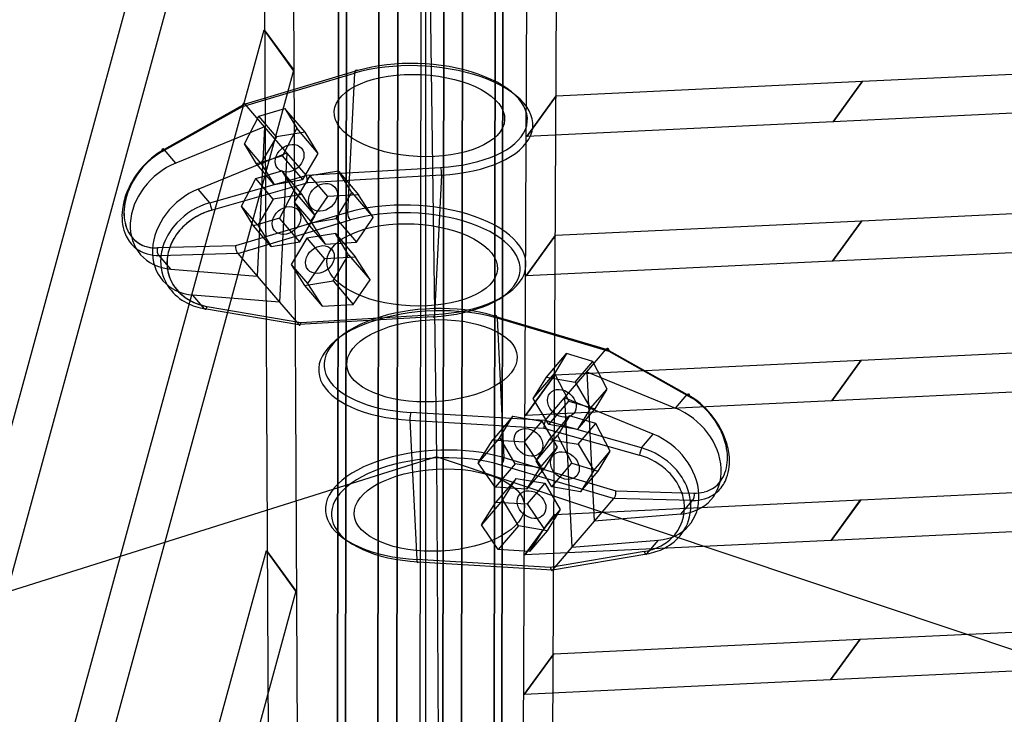
# Model space of a CAD drawing. Extents: x 44602 to 55816, y 7161 to 18400.
# Drawn here: x 50701 to 51047, y 14185 to 14430 of the extents above; entities that cross this region are included whole.
import ezdxf

# ---------------------------------------------------------------- set-up
doc = ezdxf.new("R2010")
doc.units = 0
doc.header["$LTSCALE"] = 350
doc.header["$MEASUREMENT"] = 0
doc.layers.add('UFO-M6-01', color=7, linetype='CONTINUOUS')

msp = doc.modelspace()

# ---------------------------------------------------------------- linework, layer by layer
at = {"layer": 'UFO-M6-01'}
for p, q in [((50843.73, 15603.12), (50841.17, 13826.97)), ((50826.62, 13941.11), (50828.88, 15515.5)), ((50828.88, 15515.5), (50826.62, 13941.11)), ((50849.41, 13942.47), (50851.68, 15516.86)), ((50851.68, 15516.86), (50849.41, 13942.47)), ((50867.47, 13935.27), (50869.73, 15509.66)), ((50869.73, 15509.66), (50867.47, 13935.27)), ((50812.43, 13931.98), (50814.7, 15506.37)), ((50814.7, 15506.37), (50812.43, 13931.98)), ((50872.47, 15498.11), (50870.2, 13923.72)), ((50870.2, 13923.72), (50872.47, 15498.11)), ((50815.17, 13920.43), (50817.43, 15494.82)), ((50817.43, 15494.82), (50815.17, 13920.43)), ((50833.22, 13913.22), (50835.49, 15487.61)), ((50835.49, 15487.61), (50833.22, 13913.22)), ((50856.02, 13914.59), (50858.28, 15488.97)), ((50858.28, 15488.97), (50856.02, 13914.59)), ((50843.73, 14798.28), (50843.73, 14261.9)), ((50843.73, 14798.28), (50843.73, 14261.9)), ((50843.73, 14798.28), (50843.73, 14261.9)), ((50843.73, 14798.28), (50843.73, 14261.9)), ((50843.73, 14798.28), (50843.73, 14261.9)), ((50890.88, 14711.77), (50888.03, 14092.2)), ((50785.91, 14704.02), (50788.76, 14084.46)), ((50877.66, 14077.94), (50880.52, 14697.5)), ((50799.13, 14070.19), (50796.27, 14689.75)), ((50680.17, 14221.14), (50786.16, 14609.44)), ((50796.53, 14595.16), (50690.54, 14206.87)), ((50844.02, 14531.02), (50847.56, 14276)), ((50688.4, 14065.12), (50786.97, 14426.25)), ((50786.97, 14426.25), (50786.97, 14426.27)), ((50786.97, 14426.27), (50797.35, 14412)), ((50797.34, 14411.97), (50786.97, 14426.25)), ((50786.97, 14426.25), (50797.34, 14411.97)), ((50997.42, 14408.16), (51249.26, 14420.18)), ((50797.34, 14411.97), (50698.77, 14050.85)), ((50779.31, 14399.24), (50818.69, 14410.97)), ((50779.31, 14399.24), (50818.69, 14410.97)), ((50819.91, 14411.89), (50780.32, 14400.1)), ((50819.91, 14411.89), (50780.32, 14400.1)), ((50797.35, 14412), (50797.34, 14411.97)), ((50818.69, 14410.97), (50816.29, 14361.94)), ((50818.69, 14410.97), (50816.29, 14361.94)), ((50889.69, 14403.02), (50997.41, 14408.16)), ((50997.41, 14408.16), (50987.04, 14393.89)), ((50987.04, 14393.89), (50997.41, 14408.16)), ((50997.42, 14408.16), (50987.05, 14393.89)), ((50987.05, 14393.89), (50997.42, 14408.16)), ((50997.41, 14408.16), (50997.42, 14408.16)), ((50879.31, 14388.75), (50889.68, 14403.02)), ((50889.69, 14403.02), (50879.32, 14388.75)), ((50879.32, 14388.75), (50889.69, 14403.02)), ((50889.68, 14403.02), (50889.69, 14403.02)), ((51238.88, 14405.91), (50987.05, 14393.89)), ((50780.27, 14400.14), (50751.81, 14384.16)), ((50780.27, 14400.14), (50751.81, 14384.16)), ((50787.11, 14392.15), (50780.32, 14400.1)), ((50787.11, 14392.15), (50780.32, 14400.1)), ((50751.05, 14383.37), (50779.31, 14399.24)), ((50751.05, 14383.37), (50779.31, 14399.24)), ((50785.04, 14395.8), (50794.26, 14398.54)), ((50785.04, 14395.8), (50794.26, 14398.54)), ((50801.36, 14390.23), (50794.26, 14398.54)), ((50794.26, 14398.54), (50798.46, 14391.57)), ((50801.36, 14390.23), (50794.26, 14398.54)), ((50794.26, 14398.54), (50798.46, 14391.57)), ((50780.03, 14386.08), (50785.04, 14395.8)), ((50780.03, 14386.08), (50785.04, 14395.8)), ((50791.25, 14388.53), (50785.04, 14395.8)), ((50791.25, 14388.53), (50785.04, 14395.8)), ((50987.04, 14393.89), (50879.32, 14388.75)), ((50987.05, 14393.89), (50987.04, 14393.89)), ((50787.11, 14392.15), (50755.92, 14379.35)), ((50787.11, 14392.15), (50755.92, 14379.35)), ((50787.11, 14392.15), (50784.55, 14339.61)), ((50787.11, 14392.15), (50784.55, 14339.61)), ((50794.94, 14382.99), (50787.11, 14392.15)), ((50794.94, 14382.99), (50787.11, 14392.15)), ((50801.36, 14390.23), (50791.25, 14388.53)), ((50801.36, 14390.23), (50791.25, 14388.53)), ((50798.46, 14391.57), (50793.45, 14381.86)), ((50798.46, 14391.57), (50793.45, 14381.86)), ((50806.01, 14382.74), (50798.46, 14391.57)), ((50806.01, 14382.74), (50798.46, 14391.57)), ((50806.01, 14382.74), (50801.36, 14390.23)), ((50806.01, 14382.74), (50801.36, 14390.23)), ((50785.79, 14379.34), (50780.03, 14386.08)), ((50784.23, 14379.12), (50780.03, 14386.08)), ((50785.79, 14379.34), (50780.03, 14386.08)), ((50784.23, 14379.12), (50780.03, 14386.08)), ((50791.25, 14388.53), (50785.79, 14379.34)), ((50791.25, 14388.53), (50785.79, 14379.34)), ((50879.32, 14388.75), (50879.31, 14388.75)), ((50755.92, 14379.35), (50751.81, 14384.16)), ((50755.92, 14379.35), (50751.81, 14384.16)), ((50763.74, 14370.2), (50794.94, 14382.99)), ((50763.74, 14370.2), (50794.94, 14382.99)), ((50794.94, 14382.99), (50792.37, 14330.46)), ((50794.94, 14382.99), (50792.37, 14330.46)), ((50801.73, 14375.04), (50794.94, 14382.99)), ((50801.73, 14375.04), (50794.94, 14382.99)), ((50800.55, 14373.55), (50806.01, 14382.74)), ((50800.55, 14373.55), (50806.01, 14382.74)), ((50793.45, 14381.86), (50784.23, 14379.12)), ((50793.45, 14381.86), (50784.23, 14379.12)), ((50790.44, 14371.85), (50784.23, 14379.12)), ((50790.44, 14371.85), (50784.23, 14379.12)), ((50785.79, 14379.34), (50790.44, 14371.85)), ((50785.79, 14379.34), (50790.44, 14371.85)), ((50800.55, 14373.55), (50793.45, 14381.86)), ((50800.55, 14373.55), (50793.45, 14381.86)), ((50783.98, 14373.91), (50793.19, 14376.65)), ((50783.98, 14373.91), (50793.19, 14376.65)), ((50800.29, 14368.34), (50793.19, 14376.65)), ((50793.19, 14376.65), (50797.39, 14369.68)), ((50800.29, 14368.34), (50793.19, 14376.65)), ((50793.19, 14376.65), (50797.39, 14369.68)), ((50801.73, 14375.04), (50849.02, 14377.82)), ((50801.73, 14375.04), (50849.02, 14377.82)), ((50849.33, 14375.11), (50802.29, 14372.34)), ((50849.33, 14375.11), (50802.29, 14372.34)), ((50813.1, 14376.49), (50802.99, 14374.8)), ((50813.1, 14376.49), (50802.99, 14374.8)), ((50817.75, 14369), (50813.1, 14376.49)), ((50813.1, 14376.49), (50820.2, 14368.18)), ((50813.1, 14376.49), (50820.2, 14368.18)), ((50817.75, 14369), (50813.1, 14376.49)), ((50849.33, 14375.11), (50846.93, 14326.08)), ((50849.33, 14375.11), (50846.93, 14326.08)), ((50767.85, 14365.39), (50801.76, 14374.99)), ((50767.85, 14365.39), (50801.76, 14374.99)), ((50802.29, 14372.34), (50768.62, 14362.82)), ((50802.29, 14372.34), (50768.62, 14362.82)), ((50778.96, 14364.2), (50783.98, 14373.91)), ((50778.96, 14364.2), (50783.98, 14373.91)), ((50790.18, 14366.64), (50783.98, 14373.91)), ((50790.18, 14366.64), (50783.98, 14373.91)), ((50790.44, 14371.85), (50800.55, 14373.55)), ((50790.44, 14371.85), (50800.55, 14373.55)), ((50802.99, 14374.8), (50797.53, 14365.61)), ((50802.99, 14374.8), (50797.53, 14365.61)), ((50802.99, 14374.8), (50809.2, 14367.53)), ((50802.99, 14374.8), (50809.2, 14367.53)), ((50767.85, 14365.39), (50763.74, 14370.2)), ((50767.85, 14365.39), (50763.74, 14370.2)), ((50800.29, 14368.34), (50790.18, 14366.64)), ((50800.29, 14368.34), (50790.18, 14366.64)), ((50797.39, 14369.68), (50792.38, 14359.97)), ((50797.39, 14369.68), (50792.38, 14359.97)), ((50804.94, 14360.85), (50797.39, 14369.68)), ((50804.94, 14360.85), (50797.39, 14369.68)), ((50804.94, 14360.85), (50800.29, 14368.34)), ((50804.94, 14360.85), (50800.29, 14368.34)), ((50820.2, 14368.18), (50809.2, 14367.53)), ((50820.2, 14368.18), (50809.2, 14367.53)), ((50812.29, 14359.81), (50817.75, 14369)), ((50812.29, 14359.81), (50817.75, 14369)), ((50817.75, 14369), (50825.3, 14360.16)), ((50817.75, 14369), (50825.3, 14360.16)), ((50825.3, 14360.16), (50820.2, 14368.18)), ((50825.3, 14360.16), (50820.2, 14368.18)), ((50997.2, 14359.08), (51212.31, 14369.35)), ((50790.18, 14366.64), (50784.72, 14357.46)), ((50790.18, 14366.64), (50784.72, 14357.46)), ((50797.53, 14365.61), (50802.17, 14358.12)), ((50797.53, 14365.61), (50803.28, 14358.87)), ((50797.53, 14365.61), (50802.17, 14358.12)), ((50797.53, 14365.61), (50803.28, 14358.87)), ((50809.2, 14367.53), (50803.28, 14358.87)), ((50809.2, 14367.53), (50803.28, 14358.87)), ((50816.29, 14361.94), (50776.91, 14350.21)), ((50816.29, 14361.94), (50776.91, 14350.21)), ((50784.72, 14357.46), (50778.96, 14364.2)), ((50783.16, 14357.23), (50778.96, 14364.2)), ((50784.72, 14357.46), (50778.96, 14364.2)), ((50783.16, 14357.23), (50778.96, 14364.2)), ((50777.75, 14347.56), (50817.35, 14359.35)), ((50777.75, 14347.56), (50817.35, 14359.35)), ((50792.38, 14359.97), (50783.16, 14357.23)), ((50792.38, 14359.97), (50783.16, 14357.23)), ((50799.48, 14351.66), (50792.38, 14359.97)), ((50799.48, 14351.66), (50792.38, 14359.97)), ((50799.48, 14351.66), (50804.94, 14360.85)), ((50799.48, 14351.66), (50804.94, 14360.85)), ((50802.17, 14358.12), (50812.29, 14359.81)), ((50802.17, 14358.12), (50812.29, 14359.81)), ((50802.17, 14358.12), (50808.38, 14350.85)), ((50802.17, 14358.12), (50808.38, 14350.85)), ((50803.28, 14358.87), (50808.38, 14350.85)), ((50803.28, 14358.87), (50808.38, 14350.85)), ((50812.29, 14359.81), (50819.39, 14351.5)), ((50812.29, 14359.81), (50819.39, 14351.5)), ((50819.39, 14351.5), (50825.3, 14360.16)), ((50819.39, 14351.5), (50825.3, 14360.16)), ((50889.47, 14353.94), (50997.2, 14359.08)), ((50997.2, 14359.08), (50986.83, 14344.8)), ((50986.83, 14344.8), (50997.2, 14359.08)), ((50997.2, 14359.08), (50986.83, 14344.8)), ((50986.83, 14344.8), (50997.2, 14359.08)), ((50997.2, 14359.08), (50997.2, 14359.08)), ((50789.37, 14349.96), (50783.16, 14357.23)), ((50789.37, 14349.96), (50783.16, 14357.23)), ((50784.72, 14357.46), (50789.37, 14349.96)), ((50784.72, 14357.46), (50789.37, 14349.96)), ((50812.03, 14354.6), (50801.92, 14352.91)), ((50812.03, 14354.6), (50801.92, 14352.91)), ((50816.68, 14347.11), (50812.03, 14354.6)), ((50812.03, 14354.6), (50819.14, 14346.29)), ((50812.03, 14354.6), (50819.14, 14346.29)), ((50816.68, 14347.11), (50812.03, 14354.6)), ((51201.94, 14355.07), (50986.83, 14344.8)), ((50789.37, 14349.96), (50799.48, 14351.66)), ((50789.37, 14349.96), (50799.48, 14351.66)), ((50801.92, 14352.91), (50796.46, 14343.72)), ((50801.92, 14352.91), (50796.46, 14343.72)), ((50801.92, 14352.91), (50808.13, 14345.64)), ((50801.92, 14352.91), (50808.13, 14345.64)), ((50808.38, 14350.85), (50819.39, 14351.5)), ((50808.38, 14350.85), (50819.39, 14351.5)), ((50879.09, 14339.66), (50889.46, 14353.93)), ((50889.47, 14353.94), (50879.1, 14339.66)), ((50879.1, 14339.66), (50889.47, 14353.94)), ((50889.46, 14353.93), (50889.47, 14353.94)), ((50776.91, 14350.21), (50749.4, 14349.48)), ((50776.91, 14350.21), (50749.4, 14349.48)), ((50749.99, 14346.87), (50777.7, 14347.61)), ((50749.99, 14346.87), (50777.7, 14347.61)), ((50777.75, 14347.56), (50784.55, 14339.61)), ((50777.75, 14347.56), (50784.55, 14339.61)), ((50754.1, 14342.07), (50749.99, 14346.87)), ((50754.1, 14342.07), (50749.99, 14346.87)), ((50808.13, 14345.64), (50802.22, 14336.98)), ((50808.13, 14345.64), (50802.22, 14336.98)), ((50819.14, 14346.29), (50808.13, 14345.64)), ((50819.14, 14346.29), (50808.13, 14345.64)), ((50811.22, 14337.92), (50816.68, 14347.11)), ((50811.22, 14337.92), (50816.68, 14347.11)), ((50816.68, 14347.11), (50824.23, 14338.27)), ((50816.68, 14347.11), (50824.23, 14338.27)), ((50824.23, 14338.27), (50819.14, 14346.29)), ((50824.23, 14338.27), (50819.14, 14346.29)), ((50986.83, 14344.8), (50879.1, 14339.66)), ((50986.83, 14344.8), (50986.83, 14344.8)), ((50754.1, 14342.07), (50784.55, 14339.61)), ((50754.1, 14342.07), (50784.55, 14339.61)), ((50796.46, 14343.72), (50801.11, 14336.23)), ((50796.46, 14343.72), (50802.22, 14336.98)), ((50796.46, 14343.72), (50801.11, 14336.23)), ((50796.46, 14343.72), (50802.22, 14336.98)), ((50784.55, 14339.61), (50792.37, 14330.46)), ((50784.55, 14339.61), (50792.37, 14330.46)), ((50801.11, 14336.23), (50811.22, 14337.92)), ((50801.11, 14336.23), (50811.22, 14337.92)), ((50802.22, 14336.98), (50807.31, 14328.96)), ((50802.22, 14336.98), (50807.31, 14328.96)), ((50811.22, 14337.92), (50818.32, 14329.61)), ((50811.22, 14337.92), (50818.32, 14329.61)), ((50818.32, 14329.61), (50824.23, 14338.27)), ((50818.32, 14329.61), (50824.23, 14338.27)), ((50879.1, 14339.66), (50879.09, 14339.66)), ((50801.11, 14336.23), (50807.31, 14328.96)), ((50801.11, 14336.23), (50807.31, 14328.96)), ((50792.37, 14330.46), (50761.92, 14332.91)), ((50766.03, 14328.11), (50761.92, 14332.91)), ((50792.37, 14330.46), (50761.92, 14332.91)), ((50766.03, 14328.11), (50761.92, 14332.91)), ((50792.37, 14330.46), (50799.17, 14322.5)), ((50792.37, 14330.46), (50799.17, 14322.5)), ((50799.2, 14322.46), (50766.03, 14328.11)), ((50799.2, 14322.46), (50766.03, 14328.11)), ((50766.96, 14328.92), (50799.9, 14323.31)), ((50766.96, 14328.92), (50799.9, 14323.31)), ((50807.31, 14328.96), (50818.32, 14329.61)), ((50807.31, 14328.96), (50818.32, 14329.61)), ((50846.46, 14325.28), (50799.17, 14322.5)), ((50846.46, 14325.28), (50799.17, 14322.5)), ((50799.9, 14323.31), (50846.93, 14326.08)), ((50799.9, 14323.31), (50846.93, 14326.08)), ((50867.67, 14325.66), (50907.26, 14313.88)), ((50867.67, 14325.66), (50907.26, 14313.88)), ((50868.89, 14324.75), (50871.29, 14275.72)), ((50908.27, 14313.02), (50868.89, 14324.75)), ((50868.89, 14324.75), (50871.29, 14275.72)), ((50908.27, 14313.02), (50868.89, 14324.75)), ((50996.99, 14309.99), (51175.37, 14318.51)), ((50900.47, 14305.93), (50907.26, 14313.88)), ((50900.47, 14305.93), (50907.26, 14313.88)), ((50907.31, 14313.92), (50935.77, 14297.94)), ((50907.31, 14313.92), (50935.77, 14297.94)), ((50936.53, 14297.15), (50908.27, 14313.02)), ((50936.53, 14297.15), (50908.27, 14313.02)), ((50886.22, 14304.01), (50893.32, 14312.32)), ((50886.22, 14304.01), (50893.32, 14312.32)), ((50893.32, 14312.32), (50889.12, 14305.35)), ((50893.32, 14312.32), (50889.12, 14305.35)), ((50889.25, 14304.85), (50996.98, 14309.99)), ((50902.54, 14309.58), (50893.32, 14312.32)), ((50902.54, 14309.58), (50893.32, 14312.32)), ((50896.33, 14302.31), (50902.54, 14309.58)), ((50896.33, 14302.31), (50902.54, 14309.58)), ((50907.55, 14299.86), (50902.54, 14309.58)), ((50907.55, 14299.86), (50902.54, 14309.58)), ((50996.98, 14309.99), (50986.61, 14295.72)), ((50986.61, 14295.72), (50996.98, 14309.99)), ((50996.99, 14309.99), (50986.62, 14295.72)), ((50986.62, 14295.72), (50996.99, 14309.99)), ((50996.98, 14309.99), (50996.99, 14309.99)), ((50892.64, 14296.77), (50900.47, 14305.93)), ((50892.64, 14296.77), (50900.47, 14305.93)), ((50900.47, 14305.93), (50931.66, 14293.13)), ((50900.47, 14305.93), (50903.03, 14253.39)), ((50900.47, 14305.93), (50931.66, 14293.13)), ((50900.47, 14305.93), (50903.03, 14253.39)), ((50878.87, 14290.57), (50889.25, 14304.85)), ((50889.25, 14304.85), (50878.88, 14290.57)), ((50878.88, 14290.57), (50889.25, 14304.85)), ((50881.57, 14296.51), (50889.12, 14305.35)), ((50881.57, 14296.51), (50889.12, 14305.35)), ((50881.57, 14296.51), (50886.22, 14304.01)), ((50881.57, 14296.51), (50886.22, 14304.01)), ((50886.22, 14304.01), (50896.33, 14302.31)), ((50886.22, 14304.01), (50896.33, 14302.31)), ((50889.12, 14305.35), (50894.13, 14295.64)), ((50889.12, 14305.35), (50894.13, 14295.64)), ((50889.25, 14304.85), (50889.25, 14304.85)), ((51165, 14304.23), (50986.62, 14295.72)), ((50896.33, 14302.31), (50901.79, 14293.12)), ((50896.33, 14302.31), (50901.79, 14293.12)), ((50901.79, 14293.12), (50907.55, 14299.86)), ((50901.79, 14293.12), (50907.55, 14299.86)), ((50903.35, 14292.9), (50907.55, 14299.86)), ((50903.35, 14292.9), (50907.55, 14299.86)), ((50986.61, 14295.72), (50878.88, 14290.57)), ((50887.03, 14287.33), (50881.57, 14296.51)), ((50887.03, 14287.33), (50881.57, 14296.51)), ((50885.85, 14288.82), (50892.64, 14296.77)), ((50885.85, 14288.82), (50892.64, 14296.77)), ((50887.03, 14287.33), (50894.13, 14295.64)), ((50887.03, 14287.33), (50894.13, 14295.64)), ((50892.64, 14296.77), (50895.21, 14244.23)), ((50892.64, 14296.77), (50895.21, 14244.23)), ((50923.84, 14283.98), (50892.64, 14296.77)), ((50923.84, 14283.98), (50892.64, 14296.77)), ((50894.13, 14295.64), (50903.35, 14292.9)), ((50894.13, 14295.64), (50903.35, 14292.9)), ((50931.66, 14293.13), (50935.77, 14297.94)), ((50931.66, 14293.13), (50935.77, 14297.94)), ((50986.62, 14295.72), (50986.61, 14295.72)), ((50901.79, 14293.12), (50897.14, 14285.63)), ((50901.79, 14293.12), (50897.14, 14285.63)), ((50897.14, 14285.63), (50903.35, 14292.9)), ((50897.14, 14285.63), (50903.35, 14292.9)), ((50838.25, 14288.89), (50840.64, 14239.86)), ((50838.25, 14288.89), (50885.29, 14286.12)), ((50838.25, 14288.89), (50840.64, 14239.86)), ((50838.25, 14288.89), (50885.29, 14286.12)), ((50885.85, 14288.82), (50838.56, 14291.6)), ((50885.85, 14288.82), (50838.56, 14291.6)), ((50874.48, 14290.27), (50867.38, 14281.96)), ((50874.48, 14290.27), (50867.38, 14281.96)), ((50869.83, 14282.78), (50874.48, 14290.27)), ((50869.83, 14282.78), (50874.48, 14290.27)), ((50874.48, 14290.27), (50884.59, 14288.58)), ((50874.48, 14290.27), (50884.59, 14288.58)), ((50884.59, 14288.58), (50878.38, 14281.31)), ((50884.59, 14288.58), (50878.38, 14281.31)), ((50878.88, 14290.57), (50878.87, 14290.57)), ((50884.59, 14288.58), (50890.05, 14279.39)), ((50884.59, 14288.58), (50890.05, 14279.39)), ((50919.73, 14279.17), (50885.82, 14288.77)), ((50919.73, 14279.17), (50885.82, 14288.77)), ((50887.28, 14282.12), (50894.39, 14290.43)), ((50887.28, 14282.12), (50894.39, 14290.43)), ((50894.39, 14290.43), (50890.19, 14283.46)), ((50894.39, 14290.43), (50890.19, 14283.46)), ((50903.6, 14287.69), (50894.39, 14290.43)), ((50903.6, 14287.69), (50894.39, 14290.43)), ((50885.29, 14286.12), (50918.96, 14276.6)), ((50885.29, 14286.12), (50918.96, 14276.6)), ((50897.14, 14285.63), (50887.03, 14287.33)), ((50897.14, 14285.63), (50887.03, 14287.33)), ((50897.4, 14280.42), (50903.6, 14287.69)), ((50897.4, 14280.42), (50903.6, 14287.69)), ((50908.62, 14277.97), (50903.6, 14287.69)), ((50908.62, 14277.97), (50903.6, 14287.69)), ((50869.83, 14282.78), (50862.28, 14273.94)), ((50869.83, 14282.78), (50862.28, 14273.94)), ((50862.28, 14273.94), (50867.38, 14281.96)), ((50862.28, 14273.94), (50867.38, 14281.96)), ((50867.38, 14281.96), (50878.38, 14281.31)), ((50867.38, 14281.96), (50878.38, 14281.31)), ((50875.29, 14273.59), (50869.83, 14282.78)), ((50875.29, 14273.59), (50869.83, 14282.78)), ((50882.64, 14274.63), (50890.19, 14283.46)), ((50882.64, 14274.63), (50890.19, 14283.46)), ((50882.64, 14274.63), (50887.28, 14282.12)), ((50882.64, 14274.63), (50887.28, 14282.12)), ((50887.28, 14282.12), (50897.4, 14280.42)), ((50887.28, 14282.12), (50897.4, 14280.42)), ((50890.19, 14283.46), (50895.2, 14273.75)), ((50890.19, 14283.46), (50895.2, 14273.75)), ((50919.73, 14279.17), (50923.84, 14283.98)), ((50919.73, 14279.17), (50923.84, 14283.98)), ((50878.38, 14281.31), (50884.29, 14272.65)), ((50878.38, 14281.31), (50884.29, 14272.65)), ((50890.05, 14279.39), (50884.29, 14272.65)), ((50890.05, 14279.39), (50884.29, 14272.65)), ((50890.05, 14279.39), (50885.41, 14271.89)), ((50890.05, 14279.39), (50885.41, 14271.89)), ((50897.4, 14280.42), (50902.86, 14271.23)), ((50897.4, 14280.42), (50902.86, 14271.23)), ((50847.56, 14276), (50596.88, 14197.04)), ((50847.56, 14276), (50849.27, 14021.02)), ((51096.77, 14192.54), (50847.56, 14276)), ((50871.29, 14275.72), (50910.67, 14263.99)), ((50871.29, 14275.72), (50910.67, 14263.99)), ((50888.1, 14265.44), (50882.64, 14274.63)), ((50888.1, 14265.44), (50882.64, 14274.63)), ((50902.86, 14271.23), (50908.62, 14277.97)), ((50902.86, 14271.23), (50908.62, 14277.97)), ((50904.42, 14271.01), (50908.62, 14277.97)), ((50904.42, 14271.01), (50908.62, 14277.97)), ((50868.19, 14265.28), (50862.28, 14273.94)), ((50868.19, 14265.28), (50862.28, 14273.94)), ((50875.29, 14273.59), (50868.19, 14265.28)), ((50875.29, 14273.59), (50868.19, 14265.28)), ((50909.83, 14261.34), (50870.23, 14273.13)), ((50909.83, 14261.34), (50870.23, 14273.13)), ((50885.41, 14271.89), (50875.29, 14273.59)), ((50885.41, 14271.89), (50875.29, 14273.59)), ((50884.29, 14272.65), (50879.2, 14264.63)), ((50884.29, 14272.65), (50879.2, 14264.63)), ((50885.41, 14271.89), (50879.2, 14264.63)), ((50885.41, 14271.89), (50879.2, 14264.63)), ((50888.1, 14265.44), (50895.2, 14273.75)), ((50888.1, 14265.44), (50895.2, 14273.75)), ((50895.2, 14273.75), (50904.42, 14271.01)), ((50895.2, 14273.75), (50904.42, 14271.01)), ((50902.86, 14271.23), (50898.21, 14263.74)), ((50902.86, 14271.23), (50898.21, 14263.74)), ((50875.55, 14268.38), (50868.44, 14260.07)), ((50875.55, 14268.38), (50868.44, 14260.07)), ((50870.9, 14260.89), (50875.55, 14268.38)), ((50870.9, 14260.89), (50875.55, 14268.38)), ((50875.55, 14268.38), (50885.66, 14266.69)), ((50875.55, 14268.38), (50885.66, 14266.69)), ((50898.21, 14263.74), (50904.42, 14271.01)), ((50898.21, 14263.74), (50904.42, 14271.01)), ((50879.2, 14264.63), (50868.19, 14265.28)), ((50879.2, 14264.63), (50868.19, 14265.28)), ((50885.66, 14266.69), (50879.45, 14259.42)), ((50885.66, 14266.69), (50879.45, 14259.42)), ((50885.66, 14266.69), (50891.12, 14257.5)), ((50885.66, 14266.69), (50891.12, 14257.5)), ((50898.21, 14263.74), (50888.1, 14265.44)), ((50898.21, 14263.74), (50888.1, 14265.44)), ((50996.77, 14260.91), (51138.43, 14267.67)), ((50843.73, 14261.9), (50843.73, 13975.77)), ((50843.73, 14261.9), (50843.73, 13975.77)), ((50843.73, 14261.9), (50843.73, 13975.77)), ((50843.73, 14261.9), (50843.73, 13975.77)), ((50843.73, 14261.9), (50843.73, 13975.77)), ((50870.9, 14260.89), (50863.35, 14252.05)), ((50870.9, 14260.89), (50863.35, 14252.05)), ((50876.36, 14251.7), (50870.9, 14260.89)), ((50876.36, 14251.7), (50870.9, 14260.89)), ((50889.04, 14255.76), (50996.76, 14260.91)), ((50909.83, 14261.34), (50903.03, 14253.39)), ((50909.83, 14261.34), (50903.03, 14253.39)), ((50937.59, 14260.65), (50909.87, 14261.39)), ((50937.59, 14260.65), (50909.87, 14261.39)), ((50910.67, 14263.99), (50938.18, 14263.26)), ((50910.67, 14263.99), (50938.18, 14263.26)), ((50996.76, 14260.91), (50986.39, 14246.63)), ((50986.39, 14246.63), (50996.76, 14260.91)), ((50996.77, 14260.91), (50986.4, 14246.63)), ((50986.4, 14246.63), (50996.77, 14260.91)), ((50996.76, 14260.91), (50996.77, 14260.91)), ((50863.35, 14252.05), (50868.44, 14260.07)), ((50863.35, 14252.05), (50868.44, 14260.07)), ((50868.44, 14260.07), (50879.45, 14259.42)), ((50868.44, 14260.07), (50879.45, 14259.42)), ((50879.45, 14259.42), (50885.36, 14250.76)), ((50879.45, 14259.42), (50885.36, 14250.76)), ((50891.12, 14257.5), (50885.36, 14250.76)), ((50891.12, 14257.5), (50885.36, 14250.76)), ((50891.12, 14257.5), (50886.47, 14250.01)), ((50891.12, 14257.5), (50886.47, 14250.01)), ((50933.48, 14255.85), (50937.59, 14260.65)), ((50933.48, 14255.85), (50937.59, 14260.65)), ((50878.66, 14241.49), (50889.03, 14255.76)), ((50889.04, 14255.76), (50878.66, 14241.49)), ((50878.66, 14241.49), (50889.04, 14255.76)), ((50889.03, 14255.76), (50889.04, 14255.76)), ((50933.48, 14255.85), (50903.03, 14253.39)), ((50933.48, 14255.85), (50903.03, 14253.39)), ((50869.26, 14243.39), (50863.35, 14252.05)), ((50869.26, 14243.39), (50863.35, 14252.05)), ((50876.36, 14251.7), (50869.26, 14243.39)), ((50876.36, 14251.7), (50869.26, 14243.39)), ((50886.47, 14250.01), (50876.36, 14251.7)), ((50886.47, 14250.01), (50876.36, 14251.7)), ((50885.36, 14250.76), (50880.27, 14242.74)), ((50885.36, 14250.76), (50880.27, 14242.74)), ((50903.03, 14253.39), (50895.21, 14244.23)), ((50903.03, 14253.39), (50895.21, 14244.23)), ((51128.06, 14253.39), (50986.4, 14246.63)), ((50886.47, 14250.01), (50880.27, 14242.74)), ((50886.47, 14250.01), (50880.27, 14242.74)), ((50986.39, 14246.63), (50878.66, 14241.49)), ((50895.21, 14244.23), (50888.41, 14236.28)), ((50895.21, 14244.23), (50888.41, 14236.28)), ((50895.21, 14244.23), (50925.66, 14246.69)), ((50895.21, 14244.23), (50925.66, 14246.69)), ((50921.55, 14241.89), (50925.66, 14246.69)), ((50921.55, 14241.89), (50925.66, 14246.69)), ((50986.4, 14246.63), (50986.39, 14246.63)), ((50742.1, 14075.71), (50787.78, 14243.06)), ((50787.78, 14243.06), (50787.79, 14243.09)), ((50798.15, 14228.78), (50787.78, 14243.06)), ((50787.78, 14243.06), (50798.15, 14228.78)), ((50787.79, 14243.09), (50798.16, 14228.81)), ((50880.27, 14242.74), (50869.26, 14243.39)), ((50880.27, 14242.74), (50869.26, 14243.39)), ((50878.66, 14241.49), (50878.66, 14241.49)), ((50920.62, 14242.7), (50887.68, 14237.09)), ((50920.62, 14242.7), (50887.68, 14237.09)), ((50888.38, 14236.24), (50921.55, 14241.89)), ((50888.38, 14236.24), (50921.55, 14241.89)), ((50887.68, 14237.09), (50840.64, 14239.86)), ((50887.68, 14237.09), (50840.64, 14239.86)), ((50841.12, 14239.06), (50888.41, 14236.28)), ((50841.12, 14239.06), (50888.41, 14236.28)), ((50798.15, 14228.78), (50752.47, 14061.43)), ((50798.16, 14228.81), (50798.15, 14228.78)), ((50996.55, 14211.82), (51101.48, 14216.83)), ((50888.82, 14206.68), (50996.55, 14211.82)), ((50996.55, 14211.82), (50986.17, 14197.55)), ((50986.17, 14197.55), (50996.55, 14211.82)), ((50996.55, 14211.82), (50986.18, 14197.55)), ((50986.18, 14197.55), (50996.55, 14211.82)), ((50996.55, 14211.82), (50996.55, 14211.82)), ((50878.44, 14192.4), (50888.81, 14206.68)), ((50888.82, 14206.68), (50878.45, 14192.4)), ((50878.45, 14192.4), (50888.82, 14206.68)), ((50888.81, 14206.68), (50888.82, 14206.68)), ((51091.11, 14202.56), (50986.18, 14197.55)), ((50986.17, 14197.55), (50878.45, 14192.4)), ((50986.18, 14197.55), (50986.17, 14197.55)), ((50878.45, 14192.4), (50878.44, 14192.4))]:
    msp.add_line(p, q, dxfattribs=at)
for centre, radius, start, end in [((50781.33, 14399.42), 2.03, 175.9646, 180.928), ((50781.33, 14399.42), 2.03, 175.9646, 180.928), ((50781.76, 14399.42), 2.46, 180.8361, 184.1046), ((50781.76, 14399.42), 2.46, 180.8361, 184.1046), ((50780.9, 14399.45), 1.59, 170.2191, 176.0611), ((50780.9, 14399.45), 1.59, 170.2191, 176.0611), ((50780.6, 14399.5), 1.29, 165.7427, 170.2005), ((50780.6, 14399.5), 1.29, 165.7427, 170.2005), ((50780.38, 14399.56), 1.07, 160.6872, 165.7526), ((50780.38, 14399.56), 1.07, 160.6872, 165.7526), ((50780.2, 14399.62), 0.876, 154.9176, 160.6972), ((50780.2, 14399.62), 0.876, 154.9176, 160.6972), ((50780.06, 14399.69), 0.719, 148.3335, 154.9257), ((50780.06, 14399.69), 0.719, 148.3335, 154.9257), ((50779.95, 14399.75), 0.597, 140.8693, 148.3365), ((50779.95, 14399.75), 0.597, 140.8693, 148.3365), ((50779.87, 14399.82), 0.484, 128.1289, 141.0558), ((50779.87, 14399.82), 0.484, 128.1289, 141.0558), ((50779.83, 14399.88), 0.416, 104.4156, 128.2227), ((50779.83, 14399.88), 0.416, 104.4156, 128.2227), ((50779.83, 14399.84), 0.454, 90.8015, 104.2063), ((50779.83, 14399.84), 0.454, 90.8015, 104.2063), ((50779.84, 14399.76), 0.53, 82.7426, 90.8241), ((50779.84, 14399.76), 0.53, 82.7426, 90.8241), ((50779.82, 14399.67), 0.629, 75.5328, 82.7394), ((50779.82, 14399.67), 0.629, 75.5328, 82.7394), ((50779.79, 14399.54), 0.762, 69.1939, 75.5378), ((50779.79, 14399.54), 0.762, 69.1939, 75.5378), ((50779.73, 14399.38), 0.929, 63.6447, 69.2028), ((50779.73, 14399.38), 0.929, 63.6447, 69.2028), ((50779.6, 14399.13), 1.21, 56.5318, 63.5041), ((50779.6, 14399.13), 1.21, 56.5318, 63.5041), ((50780.13, 14399.93), 0.248, 48.9002, 55.4263), ((50780.12, 14399.91), 0.272, 55.354, 56.6414), ((50780.13, 14399.93), 0.253, 49.2411, 56.7324), ((50780.15, 14399.96), 0.216, 40.5803, 48.9227), ((50780.15, 14399.95), 0.219, 40.6203, 49.1935), ((50765.9, 14358.83), 28.99, 119.0761, 140.6927), ((50765.9, 14358.83), 28.99, 119.0761, 140.6927), ((50764.24, 14360.29), 26.58, 119.7494, 141.1443), ((50763.24, 14361.77), 24.81, 119.4335, 126.5929), ((50765.31, 14359.2), 28.1, 126.8604, 153.0202), ((50766.39, 14358.11), 29.81, 140.2275, 159.4992), ((50766.39, 14358.11), 29.81, 140.2275, 159.4992), ((50764.84, 14359.52), 27.53, 140.6706, 159.6534), ((50762.29, 14360.65), 24.76, 152.8313, 167.1366), ((50801.58, 14374.91), 0.198, 37.6781, 40.5344), ((50801.59, 14374.91), 0.193, 34.1502, 40.5724), ((50801.6, 14374.92), 0.18, 31.0212, 37.7496), ((50801.61, 14374.93), 0.168, 24.3072, 34.1607), ((50801.61, 14374.93), 0.161, 20.9245, 31.0727), ((50797.9, 14373.54), 4.13, 16.4668, 20.5545), ((50797.9, 14373.54), 4.13, 16.4668, 20.5545), ((50801.62, 14374.93), 0.157, 20.8701, 24.2007), ((50792.94, 14372.08), 9.3, 12.0304, 16.3988), ((50792.94, 14372.08), 9.3, 12.0304, 16.3988), ((50787.66, 14370.9), 14.71, 5.907, 12.2394), ((50787.66, 14370.9), 14.71, 5.907, 12.2394), ((50792, 14371.4), 10.34, 5.2531, 5.6661), ((50792, 14371.4), 10.34, 5.2531, 5.6661), ((50761.43, 14360), 24.52, 159.5637, 172.7582), ((50761.43, 14360), 24.52, 159.5637, 172.7582), ((50760.25, 14361.25), 22.63, 159.7115, 172.7152), ((50757.61, 14361.71), 19.96, 167.1208, 178.9352), ((50775.04, 14340.55), 25.86, 106.1529, 136.586), ((50775.04, 14340.55), 25.86, 106.1529, 136.586), ((50756.71, 14360.62), 19.75, 172.8239, 185.4967), ((50756.71, 14360.62), 19.75, 172.8239, 185.4967), ((50755.8, 14361.84), 18.14, 172.7787, 185.3071), ((50753.5, 14361.75), 15.85, 178.7878, 192.5733), ((50774.99, 14340.07), 23.62, 105.6399, 134.6734), ((50774.96, 14340.11), 23.57, 105.6042, 133.9755), ((50752.68, 14360.25), 15.7, 185.5691, 200.3399), ((50752.68, 14360.25), 15.7, 185.5691, 200.3399), ((50751.98, 14361.5), 14.31, 185.3772, 200.0607), ((50750.31, 14361.01), 12.57, 192.4517, 208.5412), ((50771.95, 14343.43), 21.64, 136.4992, 159.2599), ((50771.95, 14343.43), 21.64, 136.4992, 159.2599), ((50749.65, 14359.12), 12.47, 200.2908, 224.4604), ((50749.65, 14359.12), 12.47, 200.2908, 224.4604), ((50749.07, 14360.42), 11.2, 199.9961, 224.248), ((50748.39, 14359.91), 10.36, 208.2858, 256.07), ((50772.34, 14342.77), 19.84, 133.8703, 156.5274), ((50772.69, 14342.49), 20.29, 134.8662, 152.1833), ((50748.38, 14359.9), 10.34, 224.8119, 254.1171), ((50768.56, 14344.74), 18, 159.3256, 179.3487), ((50768.56, 14344.74), 18, 159.3256, 179.3487), ((50770.03, 14343.91), 17.27, 152.2231, 171.5116), ((50749, 14358.64), 11.67, 225.0036, 253.9406), ((50749, 14358.64), 11.67, 225.0036, 253.9406), ((50748.96, 14361.78), 12.32, 253.9483, 272.0481), ((50749.66, 14360.75), 13.88, 253.7683, 271.3933), ((50749.66, 14360.75), 13.88, 253.7683, 271.3933), ((50749, 14362.24), 12.77, 255.9195, 271.765), ((50769.3, 14344.11), 16.52, 156.5888, 176.5093), ((50779.96, 14349.74), 3.08, 171.1381, 183.308), ((50779.96, 14349.74), 3.08, 171.1381, 183.308), ((50780.34, 14349.74), 3.46, 183.0425, 200.4952), ((50780.34, 14349.74), 3.46, 183.0425, 200.4952), ((50779.72, 14349.52), 2.8, 200.5652, 210.6191), ((50779.72, 14349.52), 2.8, 200.5652, 210.6191), ((50779.09, 14349.15), 2.08, 210.6174, 221.173), ((50779.09, 14349.15), 2.08, 210.6174, 221.173), ((50778.69, 14348.8), 1.54, 221.3089, 230.3035), ((50778.69, 14348.8), 1.54, 221.3089, 230.3035), ((50777.42, 14347.26), 0.451, 46.1514, 50.6218), ((50777.43, 14347.27), 0.441, 45.938, 50.667), ((50777.49, 14347.33), 0.351, 40.6638, 46.1305), ((50777.49, 14347.34), 0.344, 40.6106, 45.9844), ((50766.51, 14344.75), 15.95, 179.2996, 216.5369), ((50766.51, 14344.75), 15.95, 179.2996, 216.5369), ((50767.46, 14344.24), 14.69, 171.3204, 226.9485), ((50767.37, 14344.21), 14.58, 176.4266, 216.6919), ((50767.73, 14345.8), 17.56, 216.9167, 243.0402), ((50767.73, 14345.8), 17.56, 216.9167, 243.0402), ((50768.67, 14345.3), 16.28, 217.0369, 242.8502), ((50769.07, 14345.88), 16.98, 226.7604, 246.3176), ((50769.33, 14348.88), 21.04, 242.9661, 260.9612), ((50769.33, 14348.88), 21.04, 242.9661, 260.9612), ((50770.17, 14348.17), 19.52, 242.7626, 260.5334), ((50770.16, 14348.18), 19.52, 246.0978, 260.5664), ((50795.93, 14324), 4.03, 343.7613, 347.1944), ((50795.93, 14324), 4.03, 343.7613, 347.1944), ((50794.84, 14324.25), 5.15, 347.1271, 349.4464), ((50794.84, 14324.25), 5.15, 347.1271, 349.4464), ((50798.96, 14322.33), 0.271, 36.108, 40.5908), ((50798.96, 14322.32), 0.276, 37.6705, 40.5764), ((50799.01, 14322.36), 0.211, 31.8194, 36.0603), ((50798.99, 14322.35), 0.232, 33.7331, 37.7208), ((50799.03, 14322.38), 0.187, 29.1472, 33.7408), ((50799.04, 14322.38), 0.171, 26.9448, 31.8268), ((50799.06, 14322.39), 0.155, 25.2069, 29.1313), ((50799.06, 14322.39), 0.148, 25.177, 26.8729), ((50799.86, 14322.77), 0.727, 205.0116, 210.3904), ((50799.86, 14322.77), 0.727, 205.0116, 210.3904), ((50799.65, 14322.65), 0.49, 210.3373, 217.3342), ((50799.65, 14322.65), 0.49, 210.3373, 217.3342), ((50799.52, 14322.54), 0.322, 217.2662, 226.5327), ((50799.52, 14322.54), 0.322, 217.2662, 226.5327), ((50799.44, 14322.46), 0.212, 226.4754, 238.7146), ((50799.44, 14322.46), 0.212, 226.4754, 238.7146), ((50799.41, 14322.41), 0.15, 238.7489, 254.1627), ((50799.41, 14322.41), 0.15, 238.7489, 254.1627), ((50799.4, 14322.39), 0.126, 254.3766, 280.3667), ((50799.4, 14322.39), 0.126, 254.3766, 280.3667), ((50799.4, 14322.41), 0.153, 280.5432, 295.7842), ((50799.4, 14322.41), 0.153, 280.5432, 295.7842), ((50799.37, 14322.47), 0.217, 295.8099, 307.856), ((50799.37, 14322.47), 0.217, 295.8099, 307.856), ((50799.3, 14322.56), 0.33, 307.7965, 316.9065), ((50799.3, 14322.56), 0.33, 307.7965, 316.9065), ((50799.18, 14322.68), 0.502, 316.8391, 323.7225), ((50799.18, 14322.68), 0.502, 316.8391, 323.7225), ((50798.98, 14322.82), 0.744, 323.6704, 328.9692), ((50798.98, 14322.82), 0.744, 323.6704, 328.9692), ((50798.71, 14322.99), 1.06, 328.933, 333.1153), ((50798.71, 14322.99), 1.06, 328.933, 333.1153), ((50798.36, 14323.16), 1.45, 333.0907, 336.4774), ((50798.36, 14323.16), 1.45, 333.0907, 336.4774), ((50797.85, 14323.39), 2.01, 336.4892, 340.6155), ((50797.85, 14323.39), 2.01, 336.4892, 340.6155), ((50797.06, 14323.67), 2.86, 340.5098, 343.7688), ((50797.06, 14323.67), 2.86, 340.5098, 343.7688), ((50907.42, 14313.74), 0.216, 131.0773, 139.4197), ((50907.42, 14313.74), 0.216, 131.0773, 139.4197), ((50907.45, 14313.71), 0.248, 124.5737, 131.0998), ((50907.45, 14313.71), 0.248, 124.5737, 131.0998), ((50907.46, 14313.69), 0.272, 123.3586, 124.646), ((50907.46, 14313.69), 0.272, 123.3586, 124.646), ((50907.97, 14312.91), 1.21, 116.4959, 123.4682), ((50907.97, 14312.91), 1.21, 116.4959, 123.4682), ((50907.85, 14313.16), 0.929, 110.7972, 116.3553), ((50907.85, 14313.16), 0.929, 110.7972, 116.3553), ((50907.79, 14313.32), 0.762, 104.4622, 110.8061), ((50907.79, 14313.32), 0.762, 104.4622, 110.8061), ((50907.76, 14313.44), 0.629, 97.2606, 104.4672), ((50907.76, 14313.44), 0.629, 97.2606, 104.4672), ((50907.74, 14313.54), 0.53, 89.1759, 97.2574), ((50907.74, 14313.54), 0.53, 89.1759, 97.2574), ((50907.75, 14313.62), 0.454, 75.7937, 89.1985), ((50907.75, 14313.62), 0.454, 75.7937, 89.1985), ((50907.75, 14313.66), 0.416, 51.7773, 75.5844), ((50907.75, 14313.66), 0.416, 51.7773, 75.5844), ((50907.71, 14313.6), 0.484, 38.9442, 51.8711), ((50907.71, 14313.6), 0.484, 38.9442, 51.8711), ((50907.63, 14313.53), 0.597, 31.6635, 39.1307), ((50907.63, 14313.53), 0.597, 31.6635, 39.1307), ((50907.52, 14313.47), 0.719, 25.0743, 31.6665), ((50907.52, 14313.47), 0.719, 25.0743, 31.6665), ((50907.38, 14313.4), 0.876, 19.3028, 25.0824), ((50907.38, 14313.4), 0.876, 19.3028, 25.0824), ((50907.2, 14313.34), 1.07, 14.2474, 19.3128), ((50907.2, 14313.34), 1.07, 14.2474, 19.3128), ((50906.98, 14313.28), 1.29, 9.7995, 14.2573), ((50906.98, 14313.28), 1.29, 9.7995, 14.2573), ((50906.68, 14313.23), 1.59, 3.9389, 9.7809), ((50906.68, 14313.23), 1.59, 3.9389, 9.7809), ((50906.24, 14313.2), 2.03, 359.072, 4.0354), ((50906.24, 14313.2), 2.03, 359.072, 4.0354), ((50905.82, 14313.2), 2.46, 355.8954, 359.1639), ((50905.82, 14313.2), 2.46, 355.8954, 359.1639), ((50921.68, 14272.6), 28.99, 39.3073, 60.9239), ((50921.68, 14272.6), 28.99, 39.3073, 60.9239), ((50924.34, 14275.55), 24.81, 53.4071, 60.5665), ((50924.34, 14275.55), 24.81, 53.4071, 60.5665), ((50922.27, 14272.98), 28.1, 26.9798, 53.1396), ((50922.27, 14272.98), 28.1, 26.9798, 53.1396), ((50894.64, 14285.86), 9.3, 163.6012, 167.9696), ((50894.64, 14285.86), 9.3, 163.6012, 167.9696), ((50889.68, 14287.32), 4.13, 159.4455, 163.5332), ((50889.68, 14287.32), 4.13, 159.4455, 163.5332), ((50885.97, 14288.71), 0.161, 148.9273, 159.0755), ((50885.97, 14288.71), 0.161, 148.9273, 159.0755), ((50885.98, 14288.7), 0.18, 142.2504, 148.9788), ((50885.98, 14288.7), 0.18, 142.2504, 148.9788), ((50886, 14288.69), 0.198, 139.4656, 142.3219), ((50886, 14288.69), 0.198, 139.4656, 142.3219), ((50921.19, 14271.89), 29.81, 20.5008, 39.7725), ((50921.19, 14271.89), 29.81, 20.5008, 39.7725), ((50899.92, 14284.68), 14.71, 167.7606, 174.093), ((50899.92, 14284.68), 14.71, 167.7606, 174.093), ((50895.58, 14285.17), 10.34, 174.3339, 174.7469), ((50895.58, 14285.17), 10.34, 174.3339, 174.7469), ((50925.29, 14274.43), 24.76, 12.8634, 27.1687), ((50925.29, 14274.43), 24.76, 12.8634, 27.1687), ((50926.14, 14273.77), 24.52, 7.2418, 20.4363), ((50926.14, 14273.77), 24.52, 7.2418, 20.4363), ((50912.54, 14254.33), 25.86, 43.414, 73.8471), ((50912.54, 14254.33), 25.86, 43.414, 73.8471), ((50929.97, 14275.49), 19.96, 1.0648, 12.8792), ((50929.97, 14275.49), 19.96, 1.0648, 12.8792), ((50912.59, 14253.85), 23.62, 45.3266, 74.3601), ((50912.59, 14253.85), 23.62, 45.3266, 74.3601), ((50934.08, 14275.53), 15.85, 347.4267, 1.2122), ((50934.08, 14275.53), 15.85, 347.4267, 1.2122), ((50930.87, 14274.4), 19.75, 354.5033, 7.1761), ((50930.87, 14274.4), 19.75, 354.5033, 7.1761), ((50915.63, 14257.21), 21.64, 20.7401, 43.5008), ((50915.63, 14257.21), 21.64, 20.7401, 43.5008), ((50937.27, 14274.79), 12.57, 331.4588, 347.5483), ((50937.27, 14274.79), 12.57, 331.4588, 347.5483), ((50934.9, 14274.03), 15.7, 339.6601, 354.4309), ((50934.9, 14274.03), 15.7, 339.6601, 354.4309), ((50914.89, 14256.27), 20.29, 27.8167, 45.1338), ((50914.89, 14256.27), 20.29, 27.8167, 45.1338), ((50939.19, 14273.69), 10.36, 283.93, 331.7142), ((50939.19, 14273.69), 10.36, 283.93, 331.7142), ((50937.93, 14272.9), 12.47, 315.5396, 339.7092), ((50937.93, 14272.9), 12.47, 315.5396, 339.7092), ((50917.55, 14257.69), 17.27, 8.4884, 27.7769), ((50917.55, 14257.69), 17.27, 8.4884, 27.7769), ((50919.02, 14258.52), 18, 0.6513, 20.6744), ((50919.02, 14258.52), 18, 0.6513, 20.6744), ((50910.09, 14261.11), 0.351, 133.8695, 139.3362), ((50910.09, 14261.11), 0.351, 133.8695, 139.3362), ((50910.16, 14261.04), 0.451, 129.3782, 133.8486), ((50910.16, 14261.04), 0.451, 129.3782, 133.8486), ((50908.89, 14262.58), 1.54, 309.6965, 318.6911), ((50908.89, 14262.58), 1.54, 309.6965, 318.6911), ((50908.49, 14262.93), 2.08, 318.827, 329.3826), ((50908.49, 14262.93), 2.08, 318.827, 329.3826), ((50907.86, 14263.3), 2.8, 329.3809, 339.4348), ((50907.86, 14263.3), 2.8, 329.3809, 339.4348), ((50907.24, 14263.52), 3.46, 339.5048, 356.9575), ((50907.24, 14263.52), 3.46, 339.5048, 356.9575), ((50907.62, 14263.52), 3.08, 356.692, 8.8619), ((50907.62, 14263.52), 3.08, 356.692, 8.8619), ((50937.92, 14274.53), 13.88, 268.6067, 286.2317), ((50937.92, 14274.53), 13.88, 268.6067, 286.2317), ((50938.58, 14276.02), 12.77, 268.235, 284.0805), ((50938.58, 14276.02), 12.77, 268.235, 284.0805), ((50938.58, 14272.42), 11.67, 286.0594, 314.9964), ((50938.58, 14272.42), 11.67, 286.0594, 314.9964), ((50920.11, 14258.02), 14.69, 313.0515, 8.6796), ((50920.11, 14258.02), 14.69, 313.0515, 8.6796), ((50921.07, 14258.53), 15.95, 323.4631, 0.7004), ((50921.07, 14258.53), 15.95, 323.4631, 0.7004), ((50918.51, 14259.66), 16.98, 293.6824, 313.2396), ((50918.51, 14259.66), 16.98, 293.6824, 313.2396), ((50919.85, 14259.58), 17.56, 296.9598, 323.0833), ((50919.85, 14259.58), 17.56, 296.9598, 323.0833), ((50917.42, 14261.96), 19.52, 279.4336, 293.9022), ((50917.42, 14261.96), 19.52, 279.4336, 293.9022), ((50918.25, 14262.66), 21.04, 279.0388, 297.0339), ((50918.25, 14262.66), 21.04, 279.0388, 297.0339), ((50892.74, 14238.03), 5.15, 190.5536, 192.8729), ((50892.74, 14238.03), 5.15, 190.5536, 192.8729), ((50891.65, 14237.78), 4.03, 192.8056, 196.2387), ((50891.65, 14237.78), 4.03, 192.8056, 196.2387), ((50890.52, 14237.45), 2.86, 196.2312, 199.4902), ((50890.52, 14237.45), 2.86, 196.2312, 199.4902), ((50889.73, 14237.16), 2.01, 199.3845, 203.5108), ((50889.73, 14237.16), 2.01, 199.3845, 203.5108), ((50889.22, 14236.94), 1.45, 203.5226, 206.9093), ((50889.22, 14236.94), 1.45, 203.5226, 206.9093), ((50888.87, 14236.76), 1.06, 206.8847, 211.067), ((50888.87, 14236.76), 1.06, 206.8847, 211.067), ((50888.6, 14236.6), 0.744, 211.0308, 216.3296), ((50888.6, 14236.6), 0.744, 211.0308, 216.3296), ((50888.4, 14236.46), 0.502, 216.2775, 223.1609), ((50888.4, 14236.46), 0.502, 216.2775, 223.1609), ((50888.28, 14236.34), 0.33, 223.0935, 232.2035), ((50888.28, 14236.34), 0.33, 223.0935, 232.2035), ((50888.21, 14236.25), 0.217, 232.144, 244.1901), ((50888.21, 14236.25), 0.217, 232.144, 244.1901), ((50888.18, 14236.19), 0.153, 244.2158, 259.4568), ((50888.18, 14236.19), 0.153, 244.2158, 259.4568), ((50888.17, 14236.17), 0.126, 259.6333, 285.6234), ((50888.17, 14236.17), 0.126, 259.6333, 285.6234), ((50888.17, 14236.19), 0.15, 285.8373, 301.2511), ((50888.17, 14236.19), 0.15, 285.8373, 301.2511), ((50888.14, 14236.24), 0.212, 301.2854, 313.5246), ((50888.14, 14236.24), 0.212, 301.2854, 313.5246), ((50888.06, 14236.32), 0.322, 313.4673, 322.7338), ((50888.06, 14236.32), 0.322, 313.4673, 322.7338), ((50887.93, 14236.42), 0.49, 322.6658, 329.6627), ((50887.93, 14236.42), 0.49, 322.6658, 329.6627), ((50887.72, 14236.54), 0.727, 329.6096, 334.9884), ((50887.72, 14236.54), 0.727, 329.6096, 334.9884), ((50888.54, 14236.16), 0.171, 148.1732, 153.0552), ((50888.54, 14236.16), 0.171, 148.1732, 153.0552), ((50888.52, 14236.17), 0.148, 153.1271, 154.823), ((50888.52, 14236.17), 0.148, 153.1271, 154.823), ((50888.57, 14236.14), 0.211, 143.9397, 148.1806), ((50888.57, 14236.14), 0.211, 143.9397, 148.1806), ((50888.62, 14236.11), 0.271, 139.4092, 143.892), ((50888.62, 14236.11), 0.271, 139.4092, 143.892)]:
    msp.add_arc(centre, radius, start, end, dxfattribs=at)
for centre, major_axis, ratio, start_param, end_param in [((50841.5, 14394.29), (39.95, -1.95), 0.481229, 4.933023, 8.485087), ((50841.5, 14394.29), (39.95, -1.95), 0.481229, 4.933023, 8.485087), ((50841.59, 14396.05), (37.95, -1.85), 0.481229, 4.933023, 8.485087), ((50841.59, 14396.05), (-37.95, 1.85), 0.481229, 1.79143, 5.343494), ((50819.83, 14410.13), (-0.57, 1.92), 0.517224, 5.686043, 7.256839), ((50819.83, 14410.13), (-0.57, 1.92), 0.517224, 5.686043, 7.256839), ((50752.19, 14382.54), (-0.98, 1.74), 0.382718, 5.636329, 7.155884), ((50752.19, 14382.54), (-0.98, 1.74), 0.382718, 5.636329, 7.155884), ((50760.09, 14361.56), (16.73, 14.29), 0.798297, 1.179735, 3.813231), ((50760.09, 14361.56), (16.73, 14.29), 0.798297, 1.179735, 3.813231), ((50848.94, 14376.07), (0.12, -2), 0.191841, 1.058321, 2.629117), ((50848.94, 14376.07), (0.12, -2), 0.191841, 1.058321, 2.629117), ((50767.92, 14352.41), (16.73, 14.29), 0.798297, 1.179735, 3.813231), ((50767.92, 14352.41), (16.73, 14.29), 0.798297, 1.179735, 3.813231), ((50768.23, 14363.78), (-0.54, 1.92), 0.067366, 4.171581, 5.691135), ((50768.23, 14363.78), (-0.54, 1.92), 0.067366, 4.171581, 5.691135), ((50839.11, 14345.26), (-39.95, 1.95), 0.481229, 1.79143, 5.343494), ((50839.11, 14345.26), (-39.95, 1.95), 0.481229, 1.79143, 5.343494), ((50817.43, 14361.1), (-0.57, 1.92), 0.517224, 0.973654, 2.54445), ((50817.43, 14361.1), (-0.57, 1.92), 0.517224, 0.973654, 2.54445), ((50839.02, 14343.51), (-37.95, 1.85), 0.481229, 1.79143, 5.343494), ((50839.02, 14343.51), (37.95, -1.85), 0.481229, 4.933023, 8.485087), ((50750.54, 14348.64), (0.05, -2), 0.619842, 4.265732, 5.785287), ((50750.54, 14348.64), (0.05, -2), 0.619842, 4.265732, 5.785287), ((50766.57, 14329.88), (0.34, 1.97), 0.30449, 2.737208, 4.256763), ((50766.57, 14329.88), (0.34, 1.97), 0.30449, 2.737208, 4.256763), ((50846.08, 14308.07), (39.95, 1.95), 0.481229, 0.939691, 4.491755), ((50846.08, 14308.07), (39.95, 1.95), 0.481229, 0.939691, 4.491755), ((50845.99, 14309.82), (37.95, 1.85), 0.481229, 0.939691, 4.491755), ((50845.99, 14309.82), (37.95, 1.85), 0.481229, 0.939691, 4.491755), ((50846.54, 14327.04), (0.12, -2), 0.191841, 5.77071, 7.341506), ((50846.54, 14327.04), (0.12, -2), 0.191841, 5.77071, 7.341506), ((50867.75, 14323.91), (0.57, 1.92), 0.517224, 5.309531, 6.880328), ((50867.75, 14323.91), (0.57, 1.92), 0.517224, 5.309531, 6.880328), ((50935.39, 14296.32), (0.98, 1.74), 0.382718, 5.410487, 6.930041), ((50935.39, 14296.32), (0.98, 1.74), 0.382718, 5.410487, 6.930041), ((50927.49, 14275.34), (-16.73, 14.29), 0.798297, 2.469954, 5.10345), ((50927.49, 14275.34), (-16.73, 14.29), 0.798297, 2.469954, 5.10345), ((50838.64, 14289.85), (0.12, 2), 0.191841, 0.512476, 2.083272), ((50838.64, 14289.85), (0.12, 2), 0.191841, 0.512476, 2.083272), ((50919.66, 14266.18), (16.73, -14.29), 0.798297, 5.611547, 8.245043), ((50919.66, 14266.18), (16.73, -14.29), 0.798297, 5.611547, 8.245043), ((50848.47, 14259.04), (39.95, 1.95), 0.481229, 0.939691, 4.491755), ((50848.47, 14259.04), (39.95, 1.95), 0.481229, 0.939691, 4.491755), ((50919.35, 14277.56), (0.54, 1.92), 0.067366, 0.59205, 2.111605), ((50919.35, 14277.56), (0.54, 1.92), 0.067366, 0.59205, 2.111605), ((50848.56, 14257.29), (37.95, 1.85), 0.481229, 0.939691, 4.491755), ((50848.56, 14257.29), (37.95, 1.85), 0.481229, 0.939691, 4.491755), ((50870.15, 14274.88), (0.57, 1.92), 0.517224, 3.738735, 5.309531), ((50870.15, 14274.88), (0.57, 1.92), 0.517224, 3.738735, 5.309531), ((50937.04, 14262.42), (0.05, 2), 0.619842, 3.639491, 5.159046), ((50937.04, 14262.42), (0.05, 2), 0.619842, 3.639491, 5.159046), ((50921.01, 14243.66), (0.34, -1.97), 0.30449, 5.168015, 6.68757), ((50921.01, 14243.66), (0.34, -1.97), 0.30449, 5.168015, 6.68757), ((50841.04, 14240.82), (0.12, 2), 0.191841, 2.083272, 3.654068), ((50841.04, 14240.82), (0.12, 2), 0.191841, 2.083272, 3.654068)]:
    msp.add_ellipse(centre, major_axis=major_axis, ratio=ratio, start_param=start_param, end_param=end_param, dxfattribs=at)
for centre, major_axis, ratio in [((50841.59, 14396.05), (29.96, -1.46), 0.481229), ((50841.59, 14396.05), (-29.96, 1.46), 0.481229), ((50795.9, 14381.04), (4.18, 3.57), 0.798297), ((50795.9, 14381.04), (4.18, 3.57), 0.798297), ((50807.64, 14367.3), (4.18, 3.57), 0.798297), ((50807.64, 14367.3), (4.18, 3.57), 0.798297), ((50794.83, 14359.15), (4.18, 3.57), 0.798297), ((50794.83, 14359.15), (4.18, 3.57), 0.798297), ((50839.02, 14343.51), (29.96, -1.46), 0.481229), ((50839.02, 14343.51), (-29.96, 1.46), 0.481229), ((50806.57, 14345.41), (4.18, 3.57), 0.798297), ((50806.57, 14345.41), (4.18, 3.57), 0.798297), ((50845.99, 14309.82), (29.96, 1.46), 0.481229), ((50845.99, 14309.82), (29.96, 1.46), 0.481229), ((50891.68, 14294.82), (-4.18, 3.57), 0.798297), ((50891.68, 14294.82), (4.18, -3.57), 0.798297), ((50879.94, 14281.08), (4.18, -3.57), 0.798297), ((50879.94, 14281.08), (-4.18, 3.57), 0.798297), ((50892.75, 14272.93), (-4.18, 3.57), 0.798297), ((50892.75, 14272.93), (4.18, -3.57), 0.798297), ((50848.56, 14257.29), (29.96, 1.46), 0.481229), ((50848.56, 14257.29), (29.96, 1.46), 0.481229), ((50881.01, 14259.19), (4.18, -3.57), 0.798297), ((50881.01, 14259.19), (-4.18, 3.57), 0.798297)]:
    msp.add_ellipse(centre, major_axis=major_axis, ratio=ratio, dxfattribs=at)

doc.saveas('drawing.dxf')
